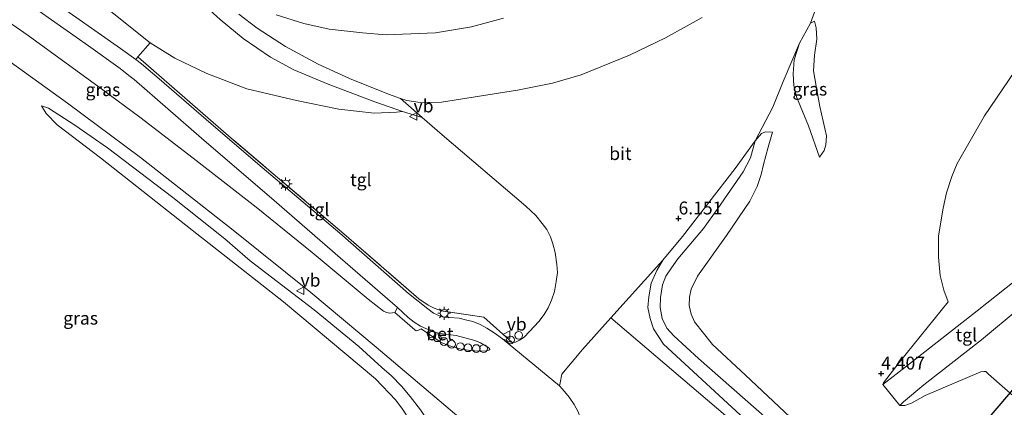
# Model space of a CAD drawing. Units: metres. Extents: x 59998 to 70004, y 424999 to 430978.
# Drawn here: x 61167 to 61359, y 427322 to 427397 of the extents above; entities that cross this region are included whole.
import ezdxf
from ezdxf.enums import TextEntityAlignment as Align

# ---------------------------------------------------------------- set-up
doc = ezdxf.new("R2010")
doc.units = ezdxf.units.M
doc.linetypes.add('IE-TERREINAFSCHEIDING', pattern=[10, 8, -2])
doc.layers.get('0').update_dxf_attribs({"lineweight": 25})
for name, color, linetype, lineweight in [('B-ME-AL-OVERIG-S-B1', 7, 'Continuous', 18), ('B-ME-GW-HOOGTEPUNT-S-B1', 10, 'Continuous', 25), ('B-ME-GW-KRUINLIJN-L-B1', 93, 'Continuous', 18), ('B-ME-GW-TEENLIJN-L-B1', 93, 'Continuous', 18), ('B-ME-IE-GRASLAND-GV-B6', 93, 'Continuous', 18), ('B-ME-IE-MEUBILAIR_WEGMEUBILAIR-LICHTMAST-S-B1', 8, 'Continuous', 18), ('B-ME-IE-TERREINAFSCHEIDING-RASTERHEKWERK-L-B1', 8, 'IE-TERREINAFSCHEIDING', 18), ('B-ME-KW-DUIKER-GV-B6', 10, 'Continuous', 25), ('B-ME-OB-BEKLEDING-GV-B6', 253, 'Continuous', 18), ('B-ME-VH-VERH_SOORT-BETON-OVERIG-GV-B6', 8, 'IE-TERREINAFSCHEIDING-NATUURLIJK-HOUTWAL', 18), ('B-ME-VH-VERH_SOORT-BITUMEN-GV-B6', 8, 'IE-TERREINAFSCHEIDING-NATUURLIJK-HOUTWAL', 18), ('B-ME-VH-VERH_SOORT-TEGELS-GV-B6', 8, 'Continuous', 18), ('B-ME-VW-MEUBILAIR_WEGMEUBILAIR-VERKEERSBORD-S-B1', 8, 'Continuous', 18)]:
    doc.layers.add(name, color=color, linetype=linetype, lineweight=lineweight)
doc.styles.add('NLCS-ISO', font='NLCS-ISO.TTF')
doc.linetypes.add('IE-TERREINAFSCHEIDING-NATUURLIJK-HOUTWAL', pattern='A,7,-1.5,[67,NLCS.SHX,S=0.75,R=45,X=0,Y=0],-1.5,7,-1.5,[70,NLCS.SHX,S=0.75,R=0,X=0,Y=0],-1.5', length=20)

# ---------------------------------------------------------------- blocks, each defined once
blk = doc.blocks.new('dtb')
blk.add_circle((0, 0), 0.75)
blk = doc.blocks.new('verkeersbord')
for p, q in [((0, 0.75), (-0.75, -0.625)), ((0.75, -0.625), (0, 0.75)), ((-0.75, -0.625), (0.75, -0.625))]:
    blk.add_line(p, q)
blk = doc.blocks.new('hoogtepunt')
for p, q in [((-0.5, 0), (0.5, 0)), ((0, 0.5), (0, -0.5))]:
    blk.add_line(p, q)
blk = doc.blocks.new('lantaarnpaal')
for p, q in [((-0.75, 0), (-1.25, 0)), ((-0.88, 0.88), (-0.53, 0.53)), ((0, 0.75), (0, 1.25)), ((0.53, 0.53), (0.88, 0.88)), ((0.75, 0), (1.25, 0)), ((-0.53, -0.53), (-0.88, -0.88)), ((0, -0.75), (0, -1.25)), ((0.53, -0.53), (0.88, -0.88))]:
    blk.add_line(p, q)
blk.add_circle((0, 0), 0.75)

msp = doc.modelspace()

# ---------------------------------------------------------------- linework, layer by layer
at = {"layer": 'B-ME-GW-KRUINLIJN-L-B1'}
for points in [[(61145.19, 427449.53, 11.04), (61153.66, 427442.26, 11.06), (61164.9, 427432.83, 11.08), (61177.3, 427422.65, 11.07), (61187.25, 427413.81, 11.1), (61199.81, 427403.39, 11.09), (61203.75, 427399.57, 10.8), (61206.41, 427397.17, 10.38), (61210.86, 427393.51, 9.84), (61216.18, 427389.89, 9.1), (61220.73, 427387.39, 8.49), (61227.42, 427384.62, 7.91), (61236.45, 427381.18, 7.04), (61241.84, 427379.33, 6.5)], [(61373.96, 427405.5, 3.94), (61365.65, 427394.22, 3.97), (61354.92, 427378.51, 3.94), (61349.67, 427369.2, 3.96), (61348.59, 427366.7, 3.98), (61347.59, 427363.5, 3.95), (61346.89, 427360.55, 3.95), (61346.01, 427355.15, 3.97), (61346.01, 427351.02, 3.96), (61346.32, 427347.48, 3.96), (61347.05, 427344.61, 3.96), (61347.92, 427342.34, 3.95), (61338.39, 427330.54, 4.28), (61335.33, 427326.62, 4.44), (61335.22, 427326.29, 4.37)], [(61261.45, 427397.42, 11.03), (61255.22, 427395.74, 11.02), (61248.22, 427394.6, 10.97), (61238.67, 427394.23, 11.01), (61234.07, 427394.61, 11.03), (61227.59, 427395.34, 11.07), (61222.66, 427396.4, 11.07), (61217.3, 427398.07, 11.07)], [(61322.9, 427370.48, 4.34), (61320.72, 427376.52, 4.54), (61318.41, 427382.18, 4.78), (61317.92, 427384.35, 4.84), (61317.76, 427386.61, 4.83), (61317.96, 427389.39, 4.81), (61319.01, 427392.62, 4.69), (61321.16, 427396.5, 4.45), (61321.93, 427396.86, 4.35)], [(61319.16, 427255.1, 6.68), (61304.23, 427267.95, 6.66), (61289.52, 427280.51, 6.7), (61272.31, 427296.03, 6.75), (61259.15, 427307.28, 6.71), (61249.66, 427315.69, 6.72), (61246.98, 427318.98, 6.8), (61245.35, 427321.39, 6.8), (61243.36, 427324, 6.84), (61241.67, 427326, 6.85), (61239.71, 427327.95, 6.87), (61237.82, 427329.57, 6.89), (61233.38, 427333.68, 6.89), (61224.65, 427340.81, 6.91), (61212.25, 427350.3, 6.8), (61207.28, 427354.56, 6.77), (61197.21, 427362.64, 6.65), (61184.52, 427372.28, 6.56), (61178.15, 427376.66, 6.36), (61173.01, 427379.94, 6.1), (61171.68, 427380.42, 6.05)], [(61313.76, 427375.29, 4.96), (61312.41, 427375.4, 5.19), (61311.59, 427375.07, 5.22), (61310.36, 427373.6, 5.22), (61306.51, 427368.24, 5.65), (61296.28, 427355.03, 6.06), (61292.46, 427350.45, 6.19), (61291.29, 427348.46, 6.25), (61290.15, 427346.01, 6.27), (61289.7, 427343.34, 6.29), (61289.52, 427341.25, 6.3), (61289.97, 427339.11, 6.3), (61290.65, 427337.13, 6.32), (61292.55, 427334.11, 6.31), (61310, 427318.09, 6.35)], [(61338.51, 427322.25, 4.3), (61339.46, 427322.22, 4.33), (61340.75, 427322.68, 4.36), (61343.42, 427324.18, 4.27), (61354.23, 427328.77, 4), (61354.85, 427328.84, 3.91), (61355.19, 427328.83, 3.93), (61355.72, 427328.29, 3.94), (61361.58, 427323.18, 3.98)]]:
    msp.add_polyline3d(points, dxfattribs=at)
at = {"layer": 'B-ME-GW-TEENLIJN-L-B1'}
for points in [[(61241.84, 427379.33, 6.5), (61240.69, 427379.17, 6.44), (61236.36, 427379.03, 6.53), (61229.48, 427379.79, 6.55), (61221.22, 427381.45, 6.65), (61211.56, 427383.71, 6.77), (61203.84, 427386.69, 6.81), (61197.6, 427389.66, 6.83), (61192.82, 427392.64, 6.86), (61185.74, 427398.29, 7.06), (61175.2, 427406.77, 6.95), (61157.07, 427421.18, 6.67), (61143.01, 427431.49, 6.28), (61135.98, 427436.51, 5.98)], [(61210.02, 427398.21, 10.27), (61213.58, 427395.53, 9.76), (61219.1, 427391.98, 9.17), (61225.48, 427388.5, 8.32), (61231.51, 427385.75, 7.63), (61239.14, 427382.66, 6.83), (61241.46, 427381.88, 6.61), (61242.7, 427381.46, 6.47), (61245.29, 427381.07, 6.41), (61249.42, 427381.14, 6.33), (61264.18, 427383.45, 6.08), (61271, 427384.83, 5.79), (61276.54, 427386.43, 5.62), (61285.97, 427390.27, 5.27), (61292.95, 427393.66, 4.92), (61300.11, 427397.56, 4.71)], [(61321.93, 427396.86, 4.35), (61322.24, 427395.55, 4.3), (61322.34, 427393.39, 4.32), (61321.89, 427390.26, 4.33), (61321.7, 427387.21, 4.33), (61322.21, 427384.25, 4.28), (61322.93, 427380.29, 4.23), (61324.25, 427374.61, 4.21), (61324.13, 427372.87, 4.19), (61323.79, 427371.74, 4.24), (61322.9, 427370.48, 4.34)], [(61171.68, 427380.42, 6.05), (61172.58, 427378.93, 5.94), (61174.74, 427376.71, 5.95), (61183.14, 427370.33, 6), (61200.93, 427356.29, 6.12), (61218.7, 427342.37, 6.25), (61236.58, 427327.41, 6.21), (61240.53, 427323.25, 6.1), (61241.83, 427321.52, 5.98), (61243.17, 427319.43, 5.67), (61244.41, 427317.29, 5.37), (61245.41, 427314.81, 5.07), (61246.36, 427310.7, 4.43), (61246.55, 427305.52, 3.7), (61246.57, 427301.66, 3.17), (61247.02, 427299.69, 2.9), (61248.06, 427297.35, 2.48), (61249.98, 427295.19, 2.22), (61251.96, 427293.05, 2.21), (61256.12, 427289.43, 2.3), (61270.91, 427276.75, 2.09), (61276.97, 427272.13, 1.9)], [(61313.76, 427375.29, 4.96), (61312.89, 427372.4, 4.87), (61312.02, 427369.04, 4.58), (61311.56, 427367.09, 4.58), (61310.74, 427364.74, 4.56), (61309.32, 427361.9, 4.57), (61304.8, 427355.21, 4.6), (61299.18, 427347.33, 4.89), (61297.93, 427344.83, 5), (61297.62, 427343.29, 5.04), (61297.57, 427341.64, 5.08), (61297.93, 427339.95, 5.16), (61298.57, 427338.46, 5.19), (61302.11, 427334.07, 5.16), (61308.52, 427328.12, 5.09), (61317.21, 427319.97, 5.23)], [(61335.22, 427326.29, 4.37), (61340.4, 427330.32, 3.65), (61353.53, 427340.63, 1.64), (61361.02, 427346.54, 0.32), (61362.76, 427347.99, -0.04), (61363.59, 427348.97, -0.1), (61364.01, 427349.9, -0.19)], [(61367.21, 427344.78, -0.19), (61365.72, 427344.14, 0.08), (61361.71, 427341.05, 0.72), (61354.37, 427334.97, 1.85), (61343.14, 427326.24, 3.63), (61339.21, 427322.9, 4.19), (61338.51, 427322.25, 4.3)]]:
    msp.add_polyline3d(points, dxfattribs=at)
at = {"layer": 'B-ME-IE-GRASLAND-GV-B6'}
for points in [[(61131.06, 427429.58, 5.94), (61135.98, 427436.51, 5.98), (61143.01, 427431.49, 6.28), (61157.07, 427421.18, 6.67), (61175.2, 427406.77, 6.95), (61185.74, 427398.29, 7.06), (61192.82, 427392.64, 6.86), (61190.42, 427389.93, 6.88), (61189.98, 427389.43, 6.89), (61187.04, 427391.54, 6.89), (61173.37, 427401.18, 6.63), (61157.67, 427412.09, 6.33), (61142.15, 427422.52, 6.02), (61131.06, 427429.58, 5.94)], [(61138.46, 427407.7, 5.85), (61158.31, 427394.15, 6.18), (61176.76, 427380.96, 6.5), (61190.89, 427370.42, 6.74), (61208.96, 427356.29, 6.91), (61224.03, 427344.17, 6.98), (61236.69, 427333.58, 7.11), (61262.49, 427311.71, 7.11), (61284.82, 427292.4, 7.14), (61300.9, 427278.7, 7.18), (61317.79, 427264.03, 7.17), (61323.08, 427259.47, 7.19), (61319.65, 427255.7, 6.9)], [(61240.34, 427340.29, 7.07), (61239.88, 427340.21, 7.07), (61239.22, 427340.17, 7.08), (61238.58, 427340.33, 7.08), (61238.17, 427340.56, 7.1), (61235.18, 427342.9, 7.07), (61224.28, 427351.91, 7.06), (61213.41, 427360.73, 6.97), (61201.17, 427370.28, 6.86), (61190.76, 427378.2, 6.7), (61183.62, 427383.52, 6.62), (61169.09, 427394.06, 6.36), (61152.53, 427405.62, 6.09)], [(61373.96, 427405.5, 3.94), (61365.65, 427394.22, 3.97), (61354.92, 427378.51, 3.94), (61349.67, 427369.2, 3.96), (61348.59, 427366.7, 3.98), (61347.59, 427363.5, 3.95), (61346.89, 427360.55, 3.95), (61346.01, 427355.15, 3.97), (61346.01, 427351.02, 3.96), (61346.32, 427347.48, 3.96), (61347.05, 427344.61, 3.96), (61347.92, 427342.34, 3.95), (61338.39, 427330.54, 4.28), (61335.33, 427326.62, 4.44), (61335.22, 427326.29, 4.37), (61338.51, 427322.25, 4.3)], [(61317.21, 427319.97, 5.23), (61308.52, 427328.12, 5.09), (61302.11, 427334.07, 5.16), (61298.57, 427338.46, 5.19), (61297.93, 427339.95, 5.16), (61297.57, 427341.64, 5.08), (61297.62, 427343.29, 5.04), (61297.93, 427344.83, 5), (61299.18, 427347.33, 4.89), (61304.8, 427355.21, 4.6), (61309.32, 427361.9, 4.57), (61310.74, 427364.74, 4.56), (61311.56, 427367.09, 4.58), (61312.02, 427369.04, 4.58), (61312.89, 427372.4, 4.87), (61313.76, 427375.29, 4.96), (61312.41, 427375.4, 5.19), (61311.59, 427375.07, 5.22), (61310.36, 427373.6, 5.22), (61313.83, 427380.19, 5.09), (61315.79, 427385.18, 4.99), (61319.01, 427392.62, 4.69), (61317.96, 427389.39, 4.81), (61317.76, 427386.61, 4.83), (61317.92, 427384.35, 4.84), (61318.41, 427382.18, 4.78), (61320.72, 427376.52, 4.54), (61322.9, 427370.48, 4.34), (61323.79, 427371.74, 4.24), (61324.13, 427372.87, 4.19), (61324.25, 427374.61, 4.21), (61322.93, 427380.29, 4.23), (61322.21, 427384.25, 4.28), (61321.7, 427387.21, 4.33), (61321.89, 427390.26, 4.33), (61322.34, 427393.39, 4.32), (61322.24, 427395.55, 4.3), (61321.93, 427396.86, 4.35), (61321.16, 427396.5, 4.45), (61323.52, 427403.16, 4.16)], [(61168.82, 427400.5, 6.63), (61180.8, 427392.05, 6.81), (61186.96, 427387.7, 6.92), (61188.64, 427386.34, 6.93), (61189.66, 427385.51, 6.94), (61202.75, 427374.15, 6.94), (61216.91, 427362.04, 7), (61229.74, 427350.87, 7.09), (61240.88, 427341.23, 7.02), (61240.34, 427340.29, 7.07)], [(61321.16, 427396.5, 4.45), (61321.93, 427396.86, 4.35), (61322.24, 427395.55, 4.3), (61322.34, 427393.39, 4.32), (61321.89, 427390.26, 4.33), (61321.7, 427387.21, 4.33), (61322.21, 427384.25, 4.28), (61322.93, 427380.29, 4.23), (61324.25, 427374.61, 4.21), (61324.13, 427372.87, 4.19), (61323.79, 427371.74, 4.24), (61322.9, 427370.48, 4.34), (61320.72, 427376.52, 4.54), (61318.41, 427382.18, 4.78), (61317.92, 427384.35, 4.84), (61317.76, 427386.61, 4.83), (61317.96, 427389.39, 4.81), (61319.01, 427392.62, 4.69), (61321.16, 427396.5, 4.45)], [(61245.35, 427321.39, 6.8), (61243.36, 427324, 6.84), (61241.67, 427326, 6.85), (61239.71, 427327.95, 6.87), (61237.82, 427329.57, 6.89), (61233.38, 427333.68, 6.89), (61224.65, 427340.81, 6.91), (61212.25, 427350.3, 6.8), (61207.28, 427354.56, 6.77), (61197.21, 427362.64, 6.65), (61184.52, 427372.28, 6.56), (61178.15, 427376.66, 6.36), (61173.01, 427379.94, 6.1), (61171.68, 427380.42, 6.05), (61172.58, 427378.93, 5.94), (61174.74, 427376.71, 5.95), (61183.14, 427370.33, 6), (61200.93, 427356.29, 6.12), (61218.7, 427342.37, 6.25), (61236.58, 427327.41, 6.21), (61240.53, 427323.25, 6.1), (61241.83, 427321.52, 5.98)], [(61241.83, 427321.52, 5.98), (61240.53, 427323.25, 6.1), (61236.58, 427327.41, 6.21), (61218.7, 427342.37, 6.25), (61200.93, 427356.29, 6.12), (61183.14, 427370.33, 6), (61174.74, 427376.71, 5.95), (61172.58, 427378.93, 5.94), (61171.68, 427380.42, 6.05), (61173.01, 427379.94, 6.1), (61178.15, 427376.66, 6.36), (61184.52, 427372.28, 6.56), (61197.21, 427362.64, 6.65), (61207.28, 427354.56, 6.77), (61212.25, 427350.3, 6.8), (61224.65, 427340.81, 6.91), (61233.38, 427333.68, 6.89), (61237.82, 427329.57, 6.89), (61239.71, 427327.95, 6.87), (61241.67, 427326, 6.85), (61243.36, 427324, 6.84), (61245.35, 427321.39, 6.8)], [(61312.74, 427319.66, 5.61), (61299.36, 427331.32, 5.57), (61294.6, 427335.72, 5.67), (61293.19, 427337.23, 5.71), (61292.33, 427339.14, 5.73), (61291.93, 427341.25, 5.77), (61292.01, 427343.2, 5.81), (61292.38, 427345.67, 5.75), (61293.05, 427347.35, 5.67), (61294.14, 427348.99, 5.61), (61295.33, 427350.68, 5.56), (61300.37, 427356.62, 5.27), (61303.14, 427360.46, 5.24), (61308.03, 427367.63, 5.15), (61309.47, 427370.32, 5.21), (61310.36, 427373.6, 5.22), (61311.59, 427375.07, 5.22), (61312.41, 427375.4, 5.19), (61313.76, 427375.29, 4.96), (61312.89, 427372.4, 4.87), (61312.02, 427369.04, 4.58), (61311.56, 427367.09, 4.58), (61310.74, 427364.74, 4.56), (61309.32, 427361.9, 4.57), (61304.8, 427355.21, 4.6), (61299.18, 427347.33, 4.89), (61297.93, 427344.83, 5), (61297.62, 427343.29, 5.04), (61297.57, 427341.64, 5.08), (61297.93, 427339.95, 5.16), (61298.57, 427338.46, 5.19), (61302.11, 427334.07, 5.16), (61308.52, 427328.12, 5.09), (61317.21, 427319.97, 5.23)], [(61338.51, 427322.25, 4.3), (61339.46, 427322.22, 4.33), (61340.75, 427322.68, 4.36), (61343.42, 427324.18, 4.27), (61354.23, 427328.77, 4), (61354.85, 427328.84, 3.91), (61355.19, 427328.83, 3.93), (61355.72, 427328.29, 3.94), (61361.58, 427323.18, 3.98)]]:
    msp.add_polyline3d(points, dxfattribs=at)
at = {"layer": 'B-ME-IE-TERREINAFSCHEIDING-RASTERHEKWERK-L-B1'}
msp.add_polyline3d([(61263.13, 427334.48, 6.88), (61257.67, 427339.37, 6.77), (61249.41, 427340.58, 6.89), (61248.02, 427341.1, 6.93), (61246.82, 427341.69, 6.95), (61245.04, 427342.95, 6.95), (61230.46, 427355.57, 6.9), (61208.56, 427374.15, 6.86), (61190.97, 427389.42, 6.94), (61190.42, 427389.93, 6.88)], dxfattribs=at)
at = {"layer": 'B-ME-KW-DUIKER-GV-B6'}
msp.add_polyline3d([(61311.1, 427248.71, 0.13), (61306.99, 427252.35, 0.13), (61306.05, 427253.15, 0.13), (61301.91, 427256.73, 0.13), (61361.98, 427327, -0.19), (61371.74, 427318.22, -0.19), (61311.1, 427248.71, 0.13)], dxfattribs=at)
at = {"layer": 'B-ME-OB-BEKLEDING-GV-B6'}
for points in [[(61335.22, 427326.29, 4.37), (61335.33, 427326.62, 4.44), (61338.39, 427330.54, 4.28), (61347.92, 427342.34, 3.95), (61347.05, 427344.61, 3.96), (61346.32, 427347.48, 3.96), (61346.01, 427351.02, 3.96), (61346.01, 427355.15, 3.97), (61346.89, 427360.55, 3.95), (61347.59, 427363.5, 3.95), (61348.59, 427366.7, 3.98), (61349.67, 427369.2, 3.96), (61354.92, 427378.51, 3.94), (61365.65, 427394.22, 3.97), (61373.96, 427405.5, 3.94)], [(61386.83, 427402.04, -0.19), (61374.12, 427383.36, -0.19), (61368.05, 427374.92, -0.19), (61363.43, 427367.4, -0.19), (61361.55, 427362.3, -0.19), (61361.41, 427358.84, -0.19), (61362.11, 427354.8, -0.19), (61363.16, 427351.41, -0.19), (61364.01, 427349.9, -0.19), (61363.59, 427348.97, -0.1), (61362.76, 427347.99, -0.04), (61361.02, 427346.54, 0.32), (61353.53, 427340.63, 1.64), (61340.4, 427330.32, 3.65), (61335.22, 427326.29, 4.37)], [(61241.84, 427379.33, 6.5), (61240.69, 427379.17, 6.44), (61236.36, 427379.03, 6.53), (61229.48, 427379.79, 6.55), (61221.22, 427381.45, 6.65), (61211.56, 427383.71, 6.77), (61203.84, 427386.69, 6.81), (61197.6, 427389.66, 6.83), (61192.82, 427392.64, 6.86), (61185.74, 427398.29, 7.06)], [(61241.46, 427381.88, 6.61), (61239.14, 427382.66, 6.83), (61231.51, 427385.75, 7.63), (61225.48, 427388.5, 8.32), (61219.1, 427391.98, 9.17), (61213.58, 427395.53, 9.76), (61210.02, 427398.21, 10.27)], [(61217.3, 427398.07, 11.07), (61222.66, 427396.4, 11.07), (61227.59, 427395.34, 11.07), (61234.07, 427394.61, 11.03), (61238.67, 427394.23, 11.01), (61248.22, 427394.6, 10.97), (61255.22, 427395.74, 11.02), (61261.45, 427397.42, 11.03)], [(61206.41, 427397.17, 10.38), (61210.86, 427393.51, 9.84), (61216.18, 427389.89, 9.1), (61220.73, 427387.39, 8.49), (61227.42, 427384.62, 7.91), (61236.45, 427381.18, 7.04), (61241.84, 427379.33, 6.5)], [(61300.11, 427397.56, 4.71), (61292.95, 427393.66, 4.92), (61285.97, 427390.27, 5.27), (61276.54, 427386.43, 5.62), (61271, 427384.83, 5.79), (61264.18, 427383.45, 6.08), (61249.42, 427381.14, 6.33), (61245.29, 427381.07, 6.41), (61242.7, 427381.46, 6.47), (61241.46, 427381.88, 6.61)], [(61292.46, 427350.45, 6.19), (61296.28, 427355.03, 6.06), (61306.51, 427368.24, 5.65), (61310.36, 427373.6, 5.22), (61309.47, 427370.32, 5.21), (61308.03, 427367.63, 5.15), (61303.14, 427360.46, 5.24), (61300.37, 427356.62, 5.27), (61295.33, 427350.68, 5.56), (61294.14, 427348.99, 5.61), (61293.05, 427347.35, 5.67), (61292.38, 427345.67, 5.75), (61292.01, 427343.2, 5.81), (61291.93, 427341.25, 5.77), (61292.33, 427339.14, 5.73), (61293.19, 427337.23, 5.71), (61294.6, 427335.72, 5.67), (61299.36, 427331.32, 5.57), (61312.74, 427319.66, 5.61)], [(61282.34, 427339.24, 6.55), (61292.46, 427350.45, 6.19), (61291.29, 427348.46, 6.25), (61290.15, 427346.01, 6.27), (61289.7, 427343.34, 6.29), (61289.52, 427341.25, 6.3), (61289.97, 427339.11, 6.3), (61290.65, 427337.13, 6.32), (61292.55, 427334.11, 6.31), (61310, 427318.09, 6.35)], [(61310, 427318.09, 6.35), (61292.55, 427334.11, 6.31), (61290.65, 427337.13, 6.32), (61289.97, 427339.11, 6.3), (61289.52, 427341.25, 6.3), (61289.7, 427343.34, 6.29), (61290.15, 427346.01, 6.27), (61291.29, 427348.46, 6.25), (61292.46, 427350.45, 6.19)], [(61361.58, 427323.18, 3.98), (61355.72, 427328.29, 3.94), (61355.19, 427328.83, 3.93), (61354.85, 427328.84, 3.91), (61354.23, 427328.77, 4), (61343.42, 427324.18, 4.27), (61340.75, 427322.68, 4.36), (61339.46, 427322.22, 4.33), (61338.51, 427322.25, 4.3), (61339.21, 427322.9, 4.19), (61343.14, 427326.24, 3.63), (61354.37, 427334.97, 1.85), (61361.71, 427341.05, 0.72)], [(61315.11, 427311.37, 6.49), (61282.34, 427339.24, 6.55)]]:
    msp.add_polyline3d(points, dxfattribs=at)
at = {"layer": 'B-ME-VH-VERH_SOORT-BETON-OVERIG-GV-B6'}
for points in [[(61210.02, 427398.21, 10.27), (61213.58, 427395.53, 9.76), (61219.1, 427391.98, 9.17), (61225.48, 427388.5, 8.32), (61231.51, 427385.75, 7.63), (61239.14, 427382.66, 6.83), (61241.46, 427381.88, 6.61), (61245.67, 427378.16, 6.42), (61241.84, 427379.33, 6.5)], [(61261.45, 427397.42, 11.03), (61255.22, 427395.74, 11.02), (61248.22, 427394.6, 10.97), (61238.67, 427394.23, 11.01), (61234.07, 427394.61, 11.03), (61227.59, 427395.34, 11.07), (61222.66, 427396.4, 11.07), (61217.3, 427398.07, 11.07)], [(61241.84, 427379.33, 6.5), (61236.45, 427381.18, 7.04), (61227.42, 427384.62, 7.91), (61220.73, 427387.39, 8.49), (61216.18, 427389.89, 9.1), (61210.86, 427393.51, 9.84), (61206.41, 427397.17, 10.38)], [(61240.34, 427340.29, 7.07), (61240.88, 427341.23, 7.02), (61242.96, 427339.3, 7.05), (61244.1, 427338.39, 7.05), (61245.34, 427337.63, 7.05), (61246.35, 427337.2, 7.04), (61247.38, 427336.7, 7.04), (61249.11, 427336.23, 7.05), (61252.24, 427335.79, 7.04), (61255.87, 427334.84, 7.01), (61257.03, 427334.37, 7), (61258.41, 427333.56, 7), (61258.75, 427333.32, 7), (61258.79, 427333.12, 7), (61258.62, 427332.96, 7.01), (61258.07, 427332.83, 7.01), (61256.76, 427332.77, 7.01), (61255.03, 427332.91, 7.01), (61253.27, 427333.18, 7.03), (61251.64, 427333.64, 7.04), (61250.36, 427334.02, 7.06), (61249.16, 427334.59, 7.06), (61248.12, 427335.32, 7.06), (61245.46, 427337.08, 7.06), (61244.85, 427336.77, 7.07), (61244.52, 427336.71, 7.08), (61244.25, 427336.9, 7.08), (61240.34, 427340.29, 7.07)]]:
    msp.add_polyline3d(points, dxfattribs=at)
at = {"layer": 'B-ME-VH-VERH_SOORT-BITUMEN-GV-B6'}
for points in [[(61364.9, 427223.23, 7.12), (61343.76, 427241.56, 7.13), (61328.41, 427254.86, 7.21), (61323.89, 427258.77, 7.19), (61323.08, 427259.47, 7.19), (61317.79, 427264.03, 7.17), (61300.9, 427278.7, 7.18), (61284.82, 427292.4, 7.14), (61262.49, 427311.71, 7.11), (61236.69, 427333.58, 7.11), (61224.03, 427344.17, 6.98), (61208.96, 427356.29, 6.91), (61190.89, 427370.42, 6.74), (61176.76, 427380.96, 6.5), (61158.31, 427394.15, 6.18), (61138.46, 427407.7, 5.85)], [(61152.53, 427405.62, 6.09), (61169.09, 427394.06, 6.36), (61183.62, 427383.52, 6.62), (61190.76, 427378.2, 6.7), (61201.17, 427370.28, 6.86), (61213.41, 427360.73, 6.97), (61224.28, 427351.91, 7.06), (61235.18, 427342.9, 7.07), (61238.17, 427340.56, 7.1), (61238.58, 427340.33, 7.08), (61239.22, 427340.17, 7.08), (61239.88, 427340.21, 7.07), (61240.34, 427340.29, 7.07), (61244.25, 427336.9, 7.08), (61244.52, 427336.71, 7.08), (61244.85, 427336.77, 7.07), (61245.46, 427337.08, 7.06), (61248.12, 427335.32, 7.06), (61249.16, 427334.59, 7.06), (61250.36, 427334.02, 7.06), (61251.64, 427333.64, 7.04), (61253.27, 427333.18, 7.03), (61255.03, 427332.91, 7.01), (61256.76, 427332.77, 7.01), (61258.07, 427332.83, 7.01), (61258.62, 427332.96, 7.01), (61258.79, 427333.12, 7), (61258.75, 427333.32, 7), (61258.41, 427333.56, 7), (61257.03, 427334.37, 7), (61255.87, 427334.84, 7.01), (61252.24, 427335.79, 7.04), (61249.11, 427336.23, 7.05), (61247.38, 427336.7, 7.04), (61246.35, 427337.2, 7.04), (61245.34, 427337.63, 7.05), (61244.1, 427338.39, 7.05), (61242.96, 427339.3, 7.05), (61240.88, 427341.23, 7.02), (61229.74, 427350.87, 7.09), (61216.91, 427362.04, 7), (61202.75, 427374.15, 6.94), (61189.66, 427385.51, 6.94), (61188.64, 427386.34, 6.93), (61186.96, 427387.7, 6.92), (61180.8, 427392.05, 6.81), (61168.82, 427400.5, 6.63)], [(61323.52, 427403.16, 4.16), (61321.16, 427396.5, 4.45), (61319.01, 427392.62, 4.69), (61315.79, 427385.18, 4.99), (61313.83, 427380.19, 5.09), (61310.36, 427373.6, 5.22), (61306.51, 427368.24, 5.65), (61296.28, 427355.03, 6.06), (61292.46, 427350.45, 6.19), (61282.34, 427339.24, 6.55), (61276.84, 427333.1, 6.72), (61272.8, 427328.3, 6.85), (61272.45, 427326.65, 6.89), (61272.32, 427326.05, 6.91), (61261.26, 427335.16, 6.88), (61262.38, 427334.72, 6.88), (61263.13, 427334.48, 6.88), (61263.83, 427334.5, 6.87), (61264.57, 427334.89, 6.87), (61265.47, 427335.52, 6.85), (61266.52, 427336.61, 6.83), (61268.34, 427338.54, 6.8), (61269.36, 427339.89, 6.78), (61270.14, 427341.17, 6.77), (61270.82, 427342.7, 6.69), (61271.37, 427344.37, 6.66), (61271.71, 427346.32, 6.65), (61271.95, 427348.04, 6.63), (61271.81, 427349.63, 6.61), (61271.54, 427351.93, 6.58), (61271.08, 427353.64, 6.56), (61270.58, 427354.96, 6.53), (61269.87, 427356.39, 6.5), (61268.99, 427357.58, 6.47), (61267.78, 427359.12, 6.47), (61265.82, 427360.96, 6.47), (61249.58, 427374.77, 6.37), (61245.67, 427378.16, 6.42)], [(61173.37, 427401.18, 6.63), (61187.04, 427391.54, 6.89), (61189.98, 427389.43, 6.89), (61191.11, 427388.61, 6.89), (61194.54, 427385.68, 6.85), (61203.67, 427377.8, 6.81), (61213.73, 427369.15, 6.82), (61229.68, 427355.67, 6.81), (61242.99, 427343.98, 6.87), (61246.78, 427340.97, 6.9), (61247.89, 427340.18, 6.91), (61249.06, 427339.65, 6.93), (61249.95, 427339.36, 6.94), (61251, 427339.31, 6.95), (61252.84, 427339.16, 6.93), (61254.1, 427338.84, 6.93), (61255.5, 427338.54, 6.87), (61256.91, 427337.94, 6.87), (61258.21, 427337.26, 6.88), (61259.64, 427336.36, 6.89), (61261.26, 427335.16, 6.88), (61272.32, 427326.05, 6.91), (61273.35, 427324.91, 6.93), (61274.25, 427323.82, 6.93), (61275.2, 427322.41, 6.92), (61275.98, 427321, 6.91)], [(61245.67, 427378.16, 6.42), (61241.46, 427381.88, 6.61), (61242.7, 427381.46, 6.47), (61245.29, 427381.07, 6.41), (61249.42, 427381.14, 6.33), (61264.18, 427383.45, 6.08), (61271, 427384.83, 5.79), (61276.54, 427386.43, 5.62), (61285.97, 427390.27, 5.27), (61292.95, 427393.66, 4.92), (61300.11, 427397.56, 4.71)]]:
    msp.add_polyline3d(points, dxfattribs=at)
at = {"layer": 'B-ME-VH-VERH_SOORT-TEGELS-GV-B6'}
for points in [[(61241.84, 427379.33, 6.5), (61245.67, 427378.16, 6.42), (61249.58, 427374.77, 6.37), (61265.82, 427360.96, 6.47), (61267.78, 427359.12, 6.47), (61268.99, 427357.58, 6.47), (61269.87, 427356.39, 6.5), (61270.58, 427354.96, 6.53), (61271.08, 427353.64, 6.56), (61271.54, 427351.93, 6.58), (61271.81, 427349.63, 6.61), (61271.95, 427348.04, 6.63), (61271.71, 427346.32, 6.65), (61271.37, 427344.37, 6.66), (61270.82, 427342.7, 6.69), (61270.14, 427341.17, 6.77), (61269.36, 427339.89, 6.78), (61268.34, 427338.54, 6.8), (61266.52, 427336.61, 6.83), (61265.47, 427335.52, 6.85), (61264.57, 427334.89, 6.87), (61263.83, 427334.5, 6.87), (61263.13, 427334.48, 6.88), (61257.67, 427339.37, 6.77), (61249.41, 427340.58, 6.89), (61248.02, 427341.1, 6.93), (61246.82, 427341.69, 6.95), (61245.04, 427342.95, 6.95), (61230.46, 427355.57, 6.9), (61208.56, 427374.15, 6.86), (61190.97, 427389.42, 6.94), (61190.42, 427389.93, 6.88), (61192.82, 427392.64, 6.86), (61197.6, 427389.66, 6.83), (61203.84, 427386.69, 6.81), (61211.56, 427383.71, 6.77), (61221.22, 427381.45, 6.65), (61229.48, 427379.79, 6.55), (61236.36, 427379.03, 6.53), (61240.69, 427379.17, 6.44), (61241.84, 427379.33, 6.5)], [(61189.98, 427389.43, 6.89), (61190.42, 427389.93, 6.88), (61190.97, 427389.42, 6.94), (61208.56, 427374.15, 6.86), (61230.46, 427355.57, 6.9), (61245.04, 427342.95, 6.95), (61246.82, 427341.69, 6.95), (61248.02, 427341.1, 6.93), (61249.41, 427340.58, 6.89), (61257.67, 427339.37, 6.77), (61263.13, 427334.48, 6.88), (61262.38, 427334.72, 6.88), (61261.26, 427335.16, 6.88), (61259.64, 427336.36, 6.89), (61258.21, 427337.26, 6.88), (61256.91, 427337.94, 6.87), (61255.5, 427338.54, 6.87), (61254.1, 427338.84, 6.93), (61252.84, 427339.16, 6.93), (61251, 427339.31, 6.95), (61249.95, 427339.36, 6.94), (61249.06, 427339.65, 6.93), (61247.89, 427340.18, 6.91), (61246.78, 427340.97, 6.9), (61242.99, 427343.98, 6.87), (61229.68, 427355.67, 6.81), (61213.73, 427369.15, 6.82), (61203.67, 427377.8, 6.81), (61194.54, 427385.68, 6.85), (61191.11, 427388.61, 6.89), (61189.98, 427389.43, 6.89)], [(61338.51, 427322.25, 4.3), (61335.22, 427326.29, 4.37), (61340.4, 427330.32, 3.65), (61353.53, 427340.63, 1.64), (61361.02, 427346.54, 0.32), (61362.76, 427347.99, -0.04), (61363.59, 427348.97, -0.1), (61364.01, 427349.9, -0.19), (61365.5, 427347.25, -0.19), (61367.21, 427344.78, -0.19), (61365.72, 427344.14, 0.08), (61361.71, 427341.05, 0.72), (61354.37, 427334.97, 1.85), (61343.14, 427326.24, 3.63), (61339.21, 427322.9, 4.19), (61338.51, 427322.25, 4.3)], [(61282.34, 427339.24, 6.55), (61315.11, 427311.37, 6.49), (61346.5, 427283.76, 6.51), (61332.07, 427266.81, 6.94), (61321.25, 427276.33, 6.92), (61304.85, 427290.31, 6.91), (61290.04, 427303.05, 6.92), (61279.71, 427311.82, 6.93), (61278.83, 427312.68, 6.93), (61278.34, 427313.37, 6.93), (61277.99, 427314.01, 6.93), (61277.76, 427314.75, 6.93), (61277.49, 427315.74, 6.93), (61277.11, 427317.73, 6.92), (61276.63, 427319.16, 6.92), (61275.98, 427321, 6.91), (61275.2, 427322.41, 6.92), (61274.25, 427323.82, 6.93), (61273.35, 427324.91, 6.93), (61272.32, 427326.05, 6.91), (61272.45, 427326.65, 6.89), (61272.8, 427328.3, 6.85), (61276.84, 427333.1, 6.72), (61282.34, 427339.24, 6.55)]]:
    msp.add_polyline3d(points, dxfattribs=at)

# ---------------------------------------------------------------- block references
at = {"layer": 'B-ME-AL-OVERIG-S-B1', "rotation": 90}
for p in [(61247.36, 427336.18, 6.98), (61264.43, 427335.85, 6.83), (61248.61, 427335.37, 7), (61249.91, 427334.64, 7.01), (61251.37, 427334.13, 6.96), (61262.83, 427334.96, 6.88), (61253.06, 427333.66, 6.93), (61254.58, 427333.43, 6.94), (61256.17, 427333.28, 6.94), (61257.59, 427333.26, 6.94)]:
    msp.add_blockref('dtb', p, dxfattribs=at)
at = {"layer": 'B-ME-GW-HOOGTEPUNT-S-B1', "rotation": 90}
for p in [(61295.49, 427358.55, 6.15), (61295.49, 427358.55, 6.15), (61334.87, 427328.42, 4.41), (61334.87, 427328.42, 4.41)]:
    msp.add_blockref('hoogtepunt', p, dxfattribs=at)
at = {"layer": 'B-ME-IE-MEUBILAIR_WEGMEUBILAIR-LICHTMAST-S-B1', "rotation": 90}
for p in [(61219.13, 427365.26, 6.84), (61249.94, 427340.14, 6.94)]:
    msp.add_blockref('lantaarnpaal', p, dxfattribs=at)
at = {"layer": 'B-ME-VW-MEUBILAIR_WEGMEUBILAIR-VERKEERSBORD-S-B1', "rotation": 90}
for p in [(61243.98, 427378.37, 6.43), (61222.01, 427344.52, 6.99), (61262.09, 427335.99, 6.79)]:
    msp.add_blockref('verkeersbord', p, dxfattribs=at)

# ---------------------------------------------------------------- texts
at = {"layer": 'B-ME-GW-HOOGTEPUNT-S-B1', "ltscale": 0.2, "style": 'NLCS-ISO'}
for s, p in [('6.151', (61295.49, 427358.55, 6.15)), ('6.151', (61295.49, 427358.55, 6.15)), ('4.407', (61334.87, 427328.42, 4.41)), ('4.407', (61334.87, 427328.42, 4.41))]:
    msp.add_text(s, height=2.5, dxfattribs=at).set_placement(p, align=Align.BOTTOM_LEFT)
at = {"layer": 'B-ME-IE-GRASLAND-GV-B6', "ltscale": 0.2, "style": 'NLCS-ISO'}
for p in [(61183.62, 427383.57), (61321, 427383.67), (61179.28, 427339.18)]:
    msp.add_text('gras', height=2.5, dxfattribs=at).set_placement(p, align=Align.MIDDLE_CENTER)
at = {"layer": 'B-ME-VH-VERH_SOORT-BETON-OVERIG-GV-B6', "ltscale": 0.2, "style": 'NLCS-ISO'}
msp.add_text('bet', height=2.5, dxfattribs=at).set_placement((61249.1, 427336.13), align=Align.MIDDLE_CENTER)
at = {"layer": 'B-ME-VH-VERH_SOORT-BITUMEN-GV-B6', "ltscale": 0.2, "style": 'NLCS-ISO'}
msp.add_text('bit', height=2.5, dxfattribs=at).set_placement((61284.19, 427371.15), align=Align.MIDDLE_CENTER)
at = {"layer": 'B-ME-VH-VERH_SOORT-TEGELS-GV-B6', "ltscale": 0.2, "style": 'NLCS-ISO'}
for p in [(61233.74, 427366.08), (61225.56, 427360.27), (61351.42, 427335.92)]:
    msp.add_text('tgl', height=2.5, dxfattribs=at).set_placement(p, align=Align.MIDDLE_CENTER)
at = {"layer": 'B-ME-VW-MEUBILAIR_WEGMEUBILAIR-VERKEERSBORD-S-B1', "ltscale": 0.2, "style": 'NLCS-ISO'}
for p in [(61243.98, 427378.37, 6.43), (61222.01, 427344.52, 6.99), (61262.09, 427335.99, 6.79)]:
    msp.add_text('vb', height=2.5, dxfattribs=at).set_placement(p, align=Align.BOTTOM_LEFT)

doc.saveas('drawing.dxf')
